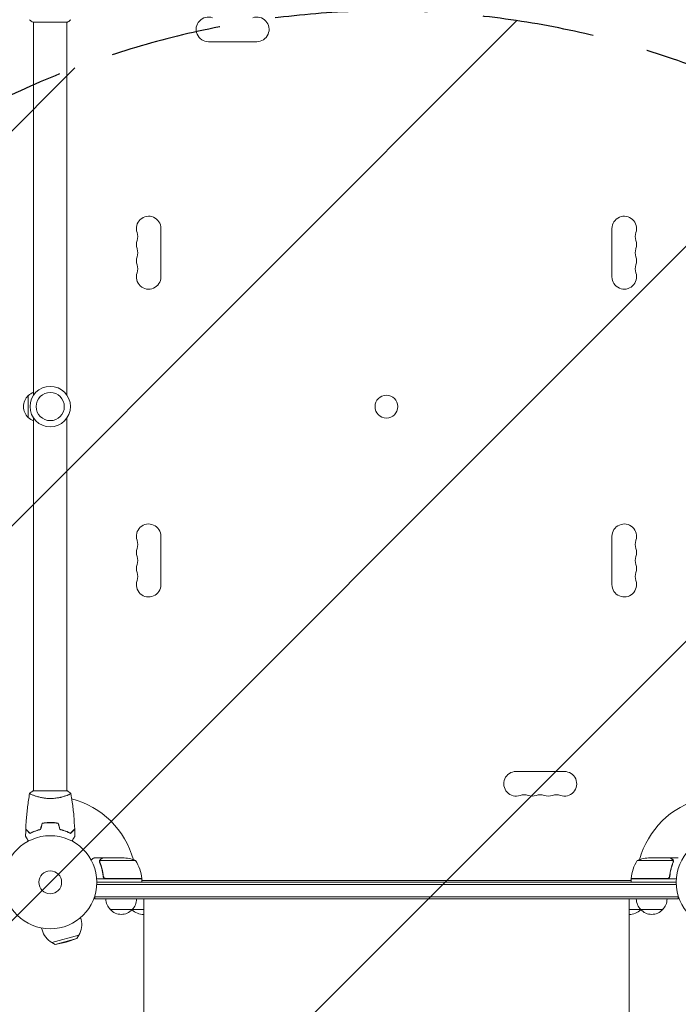
# Model space of a CAD drawing. Units: millimetres. Extents: x -3888 to 2897, y -3607 to 3093.
# Drawn here: x -35 to 715, y -139 to 981 of the extents above; entities that cross this region are included whole.
import ezdxf

# ---------------------------------------------------------------- set-up
doc = ezdxf.new("R2010")
doc.units = ezdxf.units.MM
doc.header["$LTSCALE"] = 20
doc.linetypes.add('HIDDEN', pattern=[9.525, 6.35, -3.175])
for name, color, linetype in [('2d', 230, 'Continuous'), ('EN-Free_Space', 10, 'HIDDEN'), ('EN-Free_Space_Hatch', 10, 'HIDDEN')]:
    doc.layers.add(name, color=color, linetype=linetype)

msp = doc.modelspace()

# ---------------------------------------------------------------- hatches: boundary and pattern name
at = {"layer": 'EN-Free_Space_Hatch'}
h = msp.add_hatch(dxfattribs=at)
h.set_pattern_fill('ANSI31', color=256, scale=100)
h.paths.add_polyline_path([(1382.5, -9, 0.414214), (382.5, 991, 0.414214), (-617.5, -9), (-617.5, -2107, 0.414214), (382.5, -3107, 0.414214), (1382.5, -2107)])
h.paths.add_polyline_path([(-117.5, 1573, 1), (882.5, 1573, 1)])

# ---------------------------------------------------------------- linework, layer by layer
at = {"layer": '2d', "lineweight": 0}
for p, q in [((-19.5, 978), (19.5, 978)), ((-19, 978), (-19, 554)), ((19, 978), (19, 554)), ((235, 956), (180, 956)), ((126, 743.5), (126, 688.5)), ((639.1, 688.5), (639.1, 743.5)), ((-25, 528.5), (-25, 553.5)), ((-19, 528), (-19, 104)), ((19, 528), (19, 104)), ((126, 393.5), (126, 338.5)), ((639.1, 338.5), (639.1, 393.5)), ((530, 126), (585, 126)), ((19.5, 104), (-19.5, 104)), ((-19, 98.8), (-19, 98.8)), ((19, 98.8), (19, 98.8)), ((2, 68), (2, 67.8)), ((60.3, 28), (50.5, 28)), ((56, 23.8), (56, 23.8)), ((97.2, 24.7), (56.4, 24.7)), ((60.3, 28), (60.3, 27.9)), ((60.5, 28), (82.4, 28)), ((708.7, 24.7), (667.8, 24.7)), ((704.6, 28), (682.7, 28)), ((704.8, 28), (714.6, 28)), ((704.8, 28), (704.8, 27.9)), ((708.9, 23.8), (708.9, 23.8)), ((104.2, 4), (52.8, 4)), ((60.3, 7.8), (60.3, 6.3)), ((63.4, 4.2), (104.2, 4.2)), ((104.2, 4), (104.2, 0)), ((104.2, 2), (660.8, 2)), ((660.8, 4.2), (701.7, 4.2)), ((712.2, 4), (660.8, 4)), ((660.8, 4), (660.8, 0)), ((704.8, 7.8), (704.8, 6.3)), ((712.1, -2.5), (52.9, -2.5)), ((53, 0), (712.1, 0)), ((50.8, -19), (50.8, -15.1)), ((714.3, -16.5), (50.8, -16.5)), ((714.3, -19), (50.8, -19)), ((106.6, -44), (106.6, -19)), ((658.5, -44), (658.5, -19)), ((714.3, -19), (714.3, -15.1)), ((106.6, -31), (68.3, -31)), ((696.8, -31), (658.5, -31)), ((34.6, -40.2), (35.1, -42.2)), ((-9.9, -52.1), (-9.3, -54.1)), ((1.8, -68.4), (32.7, -60.1)), ((5.6, -70.6), (30.4, -64)), ((18.3, -68.1), (30.4, -64)), ((30.4, -64), (32.7, -60.1)), ((5.6, -70.6), (1.8, -68.4)), ((18.3, -68.1), (5.6, -70.6))]:
    msp.add_line(p, q, dxfattribs=at)
for centre, radius in [((0, 541), 23), ((0, 541), 16), ((382.5, 541), 13), ((0, 0), 53), ((765.1, 0), 53), ((0, 0), 13)]:
    msp.add_circle(centre, radius, dxfattribs=at)
for centre, radius, start, end in [((180, 970), 14, 70.8901, 270), ((235, 970), 14, 270, 109.1099), ((112, 743.5), 14, 0, 199.1099), ((653.1, 743.5), 14, 340.8901, 180), ((112, 725.2), 14, 160.8901, 199.1099), ((85.5, 734.3), 14, 340.8901, 19.1099), ((679.5, 734.3), 14, 160.8901, 199.1099), ((653.1, 725.2), 14, 340.8901, 19.1099), ((85.5, 716), 14, 340.8901, 19.1099), ((679.5, 716), 14, 160.8901, 199.1099), ((112, 706.8), 14, 160.8901, 199.1099), ((653.1, 706.8), 14, 340.8901, 19.1099), ((85.5, 697.7), 14, 340.8901, 19.1099), ((679.5, 697.7), 14, 160.8901, 199.1099), ((112, 688.5), 14, 160.8901, 0), ((653.1, 688.5), 14, 180, 19.1099), ((-13.5, 541), 17, 132.6679, 227.3321), ((-12.8, 541.5), 17, 111.3543, 135.8135), ((-12.8, 540.5), 17, 224.1865, 248.6457), ((112, 393.5), 14, 0, 199.1099), ((653.1, 393.5), 14, 340.8901, 180), ((85.5, 384.3), 14, 340.8901, 19.1099), ((679.5, 384.3), 14, 160.8901, 199.1099), ((112, 375.2), 14, 160.8901, 199.1099), ((85.5, 366), 14, 340.8901, 19.1099), ((679.5, 366), 14, 160.8901, 199.1099), ((653.1, 375.2), 14, 340.8901, 19.1099), ((112, 356.8), 14, 160.8901, 199.1099), ((653.1, 356.8), 14, 340.8901, 19.1099), ((85.5, 347.7), 14, 340.8901, 19.1099), ((679.5, 347.7), 14, 160.8901, 199.1099), ((112, 338.5), 14, 160.8901, 0), ((653.1, 338.5), 14, 180, 19.1099), ((530, 112), 14, 90, 289.1099), ((585, 112), 14, 250.8901, 90), ((0, 0), 98, 15.2001, 75.5122), ((539.2, 85.5), 14, 70.8901, 109.1099), ((548.4, 112), 14, 250.8901, 289.1099), ((557.5, 85.5), 14, 70.8901, 109.1099), ((566.7, 112), 14, 250.8901, 289.1099), ((575.9, 85.5), 14, 70.8901, 109.1099), ((765.1, 0), 98, 104.4877, 164.7999), ((79.2, -21.9), 50, 68.8998, 86.3757), ((54.5, -1.3), 50, 6.4728, 31.3497), ((710.5, -1.3), 50, 148.6503, 173.5272), ((685.8, -21.9), 50, 93.6243, 111.1002), ((0, 0), 98, 2.3393, 2.4563), ((97.5, -1.5), 8, 43.4325, 45.4387), ((101.3, 4), 3, 3.1912, 6.4728), ((97.5, -1.5), 8, 25.9445, 31.8694), ((667.6, -1.5), 8, 148.1296, 154.0555), ((663.8, 4), 3, 173.5272, 176.8088), ((667.6, -1.5), 8, 134.5613, 136.5675), ((765.1, 0), 98, 177.5437, 177.6607), ((80.3, -18.8), 17, 180.6413, 225.8135), ((81.3, -18.8), 17, 314.1865, 359.3587), ((683.8, -18.8), 17, 180.6413, 225.8135), ((684.8, -18.8), 17, 314.1865, 359.3587), ((80.8, -19.5), 17, 222.6679, 317.3321), ((105, -18.8), 17, 225.7082, 225.8135), ((105.5, -19.5), 17, 223.2988, 273.3899), ((659.5, -19.5), 17, 266.6454, 316.7012), ((684.3, -19.5), 17, 222.6679, 317.3321), ((660, -18.8), 17, 314.1865, 314.2918), ((12.9, -48.2), 23, 328.5613, 15), ((12.9, -48.2), 23, 195, 241.4387)]:
    msp.add_arc(centre, radius, start, end, dxfattribs=at)
for points in [[(-19.5, 978), (-20.9, 978.9), (-22.3, 980), (-23.5, 981)], [(19.5, 104), (20.9, 103.1), (22.3, 102), (23.5, 101)], [(23.5, 101), (23.5, 101), (23.5, 101), (23.5, 101)], [(2, 67.8), (1.3, 67.8), (0.7, 67.8), (0, 67.8)], [(-28, 52.4), (-28, 55), (-27.9, 57.7), (-27.8, 60.3)], [(-27.8, 60.6), (-27.8, 60.6), (-27.8, 60.6), (-27.8, 60.6)], [(-9.2, 67.2), (-9.8, 64.8), (-10.5, 62.5), (-11.1, 60.2)], [(-9.1, 67), (-9.7, 64.7), (-10.3, 62.3), (-10.9, 60)], [(9.1, 67), (9.7, 64.7), (10.3, 62.3), (10.9, 60)], [(9.2, 67.2), (9.8, 64.8), (10.5, 62.5), (11.1, 60.2)], [(27.8, 60.3), (27.9, 57.7), (28, 55), (28, 52.4)], [(-28, 52.4), (-28, 52.4), (-28, 52.4), (-28, 52.4)], [(56, 24.1), (56, 24), (56, 23.9), (56, 23.8)], [(56, 23.7), (56, 23.7), (56, 23.8), (56, 23.8)], [(56.2, 22.7), (56.1, 23), (56, 23.4), (56, 23.7)], [(56.4, 22.7), (56.3, 23), (56.2, 23.4), (56.2, 23.8)], [(56.2, 23.8), (56.2, 23.8), (56.2, 23.8), (56.2, 23.8)], [(56.2, 23.8), (56.2, 23.8), (56.2, 23.8), (56.2, 23.8)], [(56.4, 24.7), (56.4, 24.9), (56.5, 25), (56.5, 25.1)], [(708.6, 25.1), (708.6, 25), (708.7, 24.9), (708.7, 24.7)], [(708.7, 24.7), (708.8, 24.4), (708.9, 24.1), (708.9, 23.8)], [(708.8, 23.2), (708.8, 23), (708.7, 22.9), (708.7, 22.7)], [(708.9, 23.8), (708.9, 23.6), (708.9, 23.4), (708.8, 23.2)], [(708.9, 23.8), (708.9, 23.7), (708.9, 23.7), (708.9, 23.6)], [(708.9, 23.8), (708.9, 23.8), (708.9, 23.8), (708.9, 23.8)], [(708.9, 23.8), (708.9, 23.8), (708.9, 23.8), (708.9, 23.8)], [(709.1, 23.7), (709.1, 23.4), (709, 23), (708.9, 22.7)], [(709.1, 23.8), (709.1, 23.8), (709.1, 23.7), (709.1, 23.7)], [(62.4, 4.4), (62.7, 4.3), (63, 4.2), (63.4, 4.2)], [(702.7, 4.4), (702.4, 4.3), (702, 4.2), (701.7, 4.2)]]:
    msp.add_open_spline(points, degree=3, dxfattribs=at)
for points, knots in [([(23.5, 981), (22.5, 980.1), (21.3, 979.2), (19.9, 978.3), (19.7, 978.1), (19.5, 978)], [0, 0, 0, 0, 4.405135, 4.405135, 5.108724, 5.108724, 5.108724, 5.108724]), ([(-27.8, 60.6), (-27.7, 63.9), (-27.5, 67.2), (-26.9, 75.7), (-26.4, 80.8), (-25.1, 91), (-24.4, 96), (-23.5, 100.9)], [0, 0, 0, 0, 10.001335, 10.001335, 25.652861, 25.652861, 40.904303, 40.904303, 40.904303, 40.904303]), ([(-23.5, 101), (-22.5, 101.9), (-21.3, 102.8), (-19.9, 103.7), (-19.7, 103.9), (-19.5, 104)], [0, 0, 0, 0, 4.405135, 4.405135, 5.108724, 5.108724, 5.108724, 5.108724]), ([(0, 95.3), (-0.9, 95.3), (-1.7, 95.3), (-3.4, 95.4), (-4.2, 95.4), (-5.5, 95.6), (-5.9, 95.6), (-6.7, 95.7), (-7.1, 95.8), (-8.3, 96), (-9.1, 96.1), (-10.6, 96.4), (-11.3, 96.6), (-12.7, 96.9), (-13.4, 97.1), (-15.4, 97.6), (-16.6, 98), (-18.2, 98.5), (-18.7, 98.7), (-19.7, 99.1), (-20.1, 99.2), (-21.3, 99.7), (-21.9, 100), (-22.7, 100.4), (-22.9, 100.5), (-23.2, 100.7), (-23.3, 100.7), (-23.4, 100.8), (-23.5, 100.9), (-23.5, 100.9), (-23.5, 100.9), (-23.5, 101), (-23.5, 101), (-23.5, 101), (-23.5, 101), (-23.5, 101)], [0.16356818, 0.16356818, 0.16356818, 0.16356818, 0.1661247, 0.1661247, 0.16868122, 0.16868122, 0.16995948, 0.16995948, 0.17123774, 0.17123774, 0.17379425, 0.17379425, 0.17635077, 0.17635077, 0.17890729, 0.17890729, 0.18402032, 0.18402032, 0.18657684, 0.18657684, 0.18913336, 0.18913336, 0.19424639, 0.19424639, 0.19680291, 0.19680291, 0.19935943, 0.19935943, 0.20063769, 0.20063769, 0.20191595, 0.20191595, 0.20447247, 0.20447247, 0.20490292, 0.20490292, 0.20490292, 0.20490292]), ([(-23.5, 101), (-23.5, 101), (-23.5, 101), (-23.5, 101), (-23.5, 101), (-23.5, 101)], [0.203820337, 0.203820337, 0.203820337, 0.203820337, 0.204472465, 0.204472465, 0.204902917, 0.204902917, 0.204902917, 0.204902917]), ([(23.5, 101), (23.5, 101), (23.5, 101), (23.5, 101), (23.5, 101), (23.5, 100.9), (23.5, 100.9), (23.5, 100.9), (23.4, 100.8), (23.2, 100.7), (22.9, 100.5), (22.2, 100.1), (21.9, 100), (21.2, 99.7), (20.9, 99.5), (19.7, 99), (18.7, 98.7), (17.4, 98.2), (17.1, 98.1), (16.5, 98), (16.2, 97.9), (15.3, 97.6), (14.7, 97.4), (13.4, 97.1), (12.7, 96.9), (11.7, 96.6), (11.3, 96.6), (10.6, 96.4), (10.2, 96.3), (8.3, 96), (6.8, 95.7), (4.3, 95.5), (3.4, 95.4), (1.7, 95.3), (0.9, 95.3), (0, 95.3)], [0.12220864, 0.12220864, 0.12220864, 0.12220864, 0.12268837, 0.12268837, 0.12524335, 0.12524335, 0.12652085, 0.12652085, 0.12779834, 0.12779834, 0.13290832, 0.13290832, 0.13546331, 0.13546331, 0.1380183, 0.1380183, 0.14312827, 0.14312827, 0.14440577, 0.14440577, 0.14568326, 0.14568326, 0.14823825, 0.14823825, 0.15079324, 0.15079324, 0.15207073, 0.15207073, 0.15334823, 0.15334823, 0.15845821, 0.15845821, 0.16101319, 0.16101319, 0.16356818, 0.16356818, 0.16356818, 0.16356818]), ([(23.5, 100.9), (24.1, 97.7), (24.6, 94.4), (25.8, 86.1), (26.4, 80.9), (27.3, 70.7), (27.6, 65.6), (27.8, 60.6)], [0.059167, 0.059167, 0.059167, 0.059167, 10.001334, 10.001334, 25.653135, 25.653135, 40.963039, 40.963039, 40.963039, 40.963039]), ([(0, 68), (-1.6, 68), (-3.1, 68), (-5.4, 67.7), (-6.2, 67.7), (-7.7, 67.4), (-8.5, 67.3), (-9.2, 67.2)], [0.009405818, 0.009405818, 0.009405818, 0.009405818, 0.01410835, 0.01410835, 0.016459616, 0.016459616, 0.018810883, 0.018810883, 0.018810883, 0.018810883]), ([(0, 67.8), (-1.5, 67.8), (-3.1, 67.8), (-5.3, 67.6), (-6.1, 67.5), (-7.6, 67.3), (-8.3, 67.1), (-9.1, 67)], [0.009233803, 0.009233803, 0.009233803, 0.009233803, 0.013850802, 0.013850802, 0.016159301, 0.016159301, 0.0184678, 0.0184678, 0.0184678, 0.0184678]), ([(0, 67.8), (-1.5, 67.8), (-3.1, 67.8), (-5.3, 67.6), (-6.1, 67.5), (-7.6, 67.3), (-8.3, 67.1), (-9.1, 67)], [0.009233803, 0.009233803, 0.009233803, 0.009233803, 0.013850802, 0.013850802, 0.016159301, 0.016159301, 0.0184678, 0.0184678, 0.0184678, 0.0184678]), ([(9.2, 67.2), (7.7, 67.5), (6.2, 67.7), (3.9, 67.9), (3.2, 67.9), (1.6, 68), (0.8, 68), (0, 68)], [0, 0, 0, 0, 0.004702909, 0.004702909, 0.007054363, 0.007054363, 0.009405818, 0.009405818, 0.009405818, 0.009405818]), ([(9.1, 67), (7.6, 67.3), (6.1, 67.5), (3.9, 67.7), (3.1, 67.7), (1.6, 67.8), (0.8, 67.8), (0, 67.8)], [0, 0, 0, 0, 0.004616902, 0.004616902, 0.006925353, 0.006925353, 0.009233803, 0.009233803, 0.009233803, 0.009233803]), ([(-23, 55.8), (-23.6, 56.3), (-24.1, 56.8), (-25, 57.8), (-25.4, 58.2), (-26, 58.8), (-26.2, 59), (-26.6, 59.3), (-26.7, 59.5), (-27.1, 59.9), (-27.4, 60.1), (-27.6, 60.3), (-27.6, 60.4), (-27.7, 60.5), (-27.8, 60.5), (-27.8, 60.5), (-27.8, 60.5), (-27.8, 60.6), (-27.8, 60.6), (-27.8, 60.6), (-27.8, 60.6), (-27.8, 60.6)], [0, 0, 0, 0, 0.00350666, 0.00350666, 0.00701332, 0.00701332, 0.00876665, 0.00876665, 0.01051997, 0.01051997, 0.01402663, 0.01402663, 0.01577996, 0.01577996, 0.01753329, 0.01753329, 0.02103995, 0.02103995, 0.02454661, 0.02454661, 0.02744921, 0.02744921, 0.02744921, 0.02744921]), ([(-23, 55.5), (-23.6, 56.1), (-24.1, 56.6), (-25, 57.5), (-25.5, 57.9), (-26.1, 58.5), (-26.2, 58.7), (-26.6, 59), (-26.7, 59.2), (-27.2, 59.6), (-27.4, 59.8), (-27.6, 60.1), (-27.7, 60.1), (-27.7, 60.2), (-27.7, 60.2), (-27.8, 60.2), (-27.8, 60.2), (-27.8, 60.3), (-27.8, 60.3), (-27.8, 60.3), (-27.8, 60.3), (-27.8, 60.3), (-27.8, 60.3), (-27.8, 60.3)], [0, 0, 0, 0, 0.0035063, 0.0035063, 0.0070126, 0.0070126, 0.00876575, 0.00876575, 0.0105189, 0.0105189, 0.0140252, 0.0140252, 0.01577835, 0.01577835, 0.01665493, 0.01665493, 0.0175315, 0.0175315, 0.02103781, 0.02103781, 0.02454411, 0.02454411, 0.0274484, 0.0274484, 0.0274484, 0.0274484]), ([(-11.1, 60.2), (-12.3, 59.9), (-13.5, 59.6), (-15.7, 58.9), (-16.7, 58.5), (-18.7, 57.8), (-19.6, 57.4), (-21.4, 56.6), (-22.2, 56.1), (-23, 55.8)], [0, 0, 0, 0, 0.00398181, 0.00398181, 0.00796362, 0.00796362, 0.01194542, 0.01194542, 0.01592723, 0.01592723, 0.01592723, 0.01592723]), ([(-10.9, 60), (-12.2, 59.7), (-13.3, 59.4), (-15.6, 58.7), (-16.7, 58.3), (-18.2, 57.8), (-18.7, 57.6), (-19.6, 57.2), (-20.1, 56.9), (-21.4, 56.3), (-22.3, 55.9), (-23, 55.5)], [0, 0, 0, 0, 0.00404294, 0.00404294, 0.00808588, 0.00808588, 0.01010735, 0.01010735, 0.01212882, 0.01212882, 0.01617176, 0.01617176, 0.01617176, 0.01617176]), ([(-10.9, 60), (-12.2, 59.7), (-13.3, 59.4), (-15.6, 58.7), (-16.7, 58.3), (-18.2, 57.8), (-18.7, 57.6), (-19.6, 57.2), (-20.1, 56.9), (-21.4, 56.3), (-22.3, 55.9), (-23, 55.5)], [0, 0, 0, 0, 0.00404294, 0.00404294, 0.00808588, 0.00808588, 0.01010735, 0.01010735, 0.01212882, 0.01212882, 0.01617176, 0.01617176, 0.01617176, 0.01617176]), ([(10.9, 60), (12.2, 59.7), (13.3, 59.4), (15.6, 58.7), (16.7, 58.3), (18.2, 57.8), (18.7, 57.6), (19.6, 57.2), (20.1, 56.9), (21.4, 56.3), (22.3, 55.9), (23, 55.5)], [0, 0, 0, 0, 0.00404294, 0.00404294, 0.00808588, 0.00808588, 0.01010735, 0.01010735, 0.01212882, 0.01212882, 0.01617176, 0.01617176, 0.01617176, 0.01617176]), ([(11.1, 60.2), (12.3, 59.9), (13.5, 59.6), (15.7, 58.9), (16.7, 58.5), (18.7, 57.8), (19.6, 57.4), (21.4, 56.6), (22.2, 56.1), (23, 55.8)], [0, 0, 0, 0, 0.00398181, 0.00398181, 0.00796362, 0.00796362, 0.01194542, 0.01194542, 0.01592723, 0.01592723, 0.01592723, 0.01592723]), ([(23, 55.8), (23.6, 56.3), (24.1, 56.8), (25, 57.8), (25.4, 58.2), (26, 58.8), (26.2, 59), (26.6, 59.3), (26.7, 59.5), (27.1, 59.9), (27.4, 60.1), (27.6, 60.3), (27.6, 60.4), (27.7, 60.5), (27.8, 60.5), (27.8, 60.5), (27.8, 60.5), (27.8, 60.6), (27.8, 60.6), (27.8, 60.6), (27.8, 60.6), (27.8, 60.6)], [0, 0, 0, 0, 0.00350666, 0.00350666, 0.00701332, 0.00701332, 0.00876665, 0.00876665, 0.01051997, 0.01051997, 0.01402663, 0.01402663, 0.01577996, 0.01577996, 0.01753329, 0.01753329, 0.02103995, 0.02103995, 0.02454661, 0.02454661, 0.02744921, 0.02744921, 0.02744921, 0.02744921]), ([(23, 55.5), (23.6, 56.1), (24.1, 56.6), (25, 57.5), (25.5, 57.9), (26.1, 58.5), (26.2, 58.7), (26.6, 59), (26.7, 59.2), (27.2, 59.6), (27.4, 59.8), (27.6, 60.1), (27.7, 60.1), (27.7, 60.2), (27.7, 60.2), (27.8, 60.2), (27.8, 60.2), (27.8, 60.3), (27.8, 60.3), (27.8, 60.3), (27.8, 60.3), (27.8, 60.3), (27.8, 60.3), (27.8, 60.3)], [0, 0, 0, 0, 0.0035063, 0.0035063, 0.0070126, 0.0070126, 0.00876575, 0.00876575, 0.0105189, 0.0105189, 0.0140252, 0.0140252, 0.01577835, 0.01577835, 0.01665493, 0.01665493, 0.0175315, 0.0175315, 0.02103781, 0.02103781, 0.02454411, 0.02454411, 0.0274484, 0.0274484, 0.0274484, 0.0274484]), ([(-24.8, 46.8), (-24.9, 47), (-25, 47.2), (-25.5, 48.1), (-25.9, 48.8), (-26.5, 49.7), (-26.6, 50), (-27, 50.5), (-27.1, 50.8), (-27.4, 51.2), (-27.5, 51.4), (-27.7, 51.8), (-27.8, 51.9), (-27.9, 52.2), (-27.9, 52.3), (-28, 52.3), (-28, 52.3), (-28, 52.3), (-28, 52.3), (-28, 52.4), (-28, 52.4), (-28, 52.4), (-28, 52.4), (-28, 52.4)], [0.00292306, 0.00292306, 0.00292306, 0.00292306, 0.00379004, 0.00379004, 0.00758008, 0.00758008, 0.0094751, 0.0094751, 0.01137012, 0.01137012, 0.01326514, 0.01326514, 0.01516016, 0.01516016, 0.01705518, 0.01705518, 0.01800269, 0.01800269, 0.0189502, 0.0189502, 0.02274024, 0.02274024, 0.02935902, 0.02935902, 0.02935902, 0.02935902]), ([(28, 52.4), (28, 52.4), (28, 52.4), (28, 52.4), (28, 52.4), (28, 52.3), (28, 52.3), (28, 52.3), (28, 52.3), (27.9, 52.2), (27.9, 52.1), (27.7, 51.8), (27.5, 51.4), (27.1, 50.8), (26.9, 50.5), (26.6, 50), (26.4, 49.7), (25.9, 48.7), (25.5, 48.1), (25, 47.2), (24.9, 47), (24.8, 46.8)], [0.03093242, 0.03093242, 0.03093242, 0.03093242, 0.03756195, 0.03756195, 0.04131815, 0.04131815, 0.04225719, 0.04225719, 0.04319624, 0.04319624, 0.04507434, 0.04507434, 0.04883054, 0.04883054, 0.05070863, 0.05070863, 0.05258673, 0.05258673, 0.05634293, 0.05634293, 0.05718798, 0.05718798, 0.05718798, 0.05718798]), ([(50.5, 28), (50.5, 28), (50.4, 27.9), (50.1, 27.8), (49.9, 27.7), (49.7, 27.5), (49.6, 27.5), (49.4, 27.4), (49.3, 27.3), (49.3, 27.3), (48.5, 26.9), (47.6, 26.3), (46.4, 25.6)], [0.5, 0.5, 0.5, 0.5, 0.625, 0.625, 0.6875, 0.6875, 0.71875, 0.734375, 0.734375, 0.75, 0.75, 0.9464969, 0.9464969, 0.9464969, 0.9464969]), ([(56, 24.1), (56, 24.3), (56.1, 24.5), (56.2, 24.8), (56.2, 24.9), (56.3, 25)], [0.000526185, 0.000526185, 0.000526185, 0.000526185, 0.001315456, 0.001315456, 0.002104727, 0.002104727, 0.002104727, 0.002104727]), ([(56.2, 23.8), (56.2, 24), (56.2, 24.1), (56.3, 24.4), (56.3, 24.6), (56.4, 24.7)], [0.001328787, 0.001328787, 0.001328787, 0.001328787, 0.001872455, 0.001872455, 0.002416124, 0.002416124, 0.002416124, 0.002416124]), ([(56.2, 22.7), (57.2, 20.2), (58, 17.7), (59, 13.7), (59.3, 12.3), (59.7, 10.2), (59.9, 9.5), (60.1, 8.1), (60.2, 7.4), (60.2, 6.7)], [0, 0, 0, 0, 0.00869705, 0.00869705, 0.01304558, 0.01304558, 0.01521984, 0.01521984, 0.01739411, 0.01739411, 0.01739411, 0.01739411]), ([(56.3, 25), (56.3, 25.2), (56.4, 25.3), (56.5, 25.5), (56.6, 25.6), (56.7, 25.7), (56.7, 25.7), (56.7, 25.7), (56.7, 25.7), (56.7, 25.8), (56.7, 25.8), (57, 26), (57.2, 26.2), (57.5, 26.4)], [0, 0, 0, 0, 0.25, 0.25, 0.375, 0.4375, 0.46875, 0.484375, 0.492188, 0.492188, 0.5, 0.5, 1, 1, 1, 1]), ([(60.4, 6.9), (60.1, 9.7), (59.6, 12.5), (58.2, 17.7), (57.4, 20.3), (56.4, 22.7)], [0, 0, 0, 0, 0.00859307, 0.00859307, 0.01718614, 0.01718614, 0.01718614, 0.01718614]), ([(57.7, 26.4), (57.6, 26.3), (57.4, 26.2), (57.2, 26), (57.1, 25.9), (56.8, 25.6), (56.6, 25.4), (56.5, 25.1)], [0, 0, 0, 0, 0.001089402, 0.001089402, 0.002178803, 0.002178803, 0.004357607, 0.004357607, 0.004357607, 0.004357607]), ([(60.5, 28), (60.3, 27.9), (60, 27.7), (59, 27.1), (58.4, 26.8), (57.7, 26.4)], [0, 0, 0, 0, 0.00517024, 0.00517024, 0.01034048, 0.01034048, 0.01034048, 0.01034048]), ([(707.4, 26.4), (706.7, 26.8), (706.1, 27.1), (705.1, 27.7), (704.8, 27.9), (704.6, 28)], [0, 0, 0, 0, 0.00517024, 0.00517024, 0.01034048, 0.01034048, 0.01034048, 0.01034048]), ([(708.7, 22.7), (707.7, 20.3), (706.9, 17.7), (705.5, 12.5), (705, 9.7), (704.7, 6.9)], [0, 0, 0, 0, 0.00859307, 0.00859307, 0.01718614, 0.01718614, 0.01718614, 0.01718614]), ([(704.9, 6.7), (705.2, 9.5), (705.7, 12.3), (706.5, 15.6), (706.7, 16.3), (707.1, 17.6), (707.3, 18.3), (707.9, 20.2), (708.4, 21.4), (708.9, 22.7)], [0.00267622, 0.00267622, 0.00267622, 0.00267622, 0.01136401, 0.01136401, 0.01353595, 0.01353595, 0.0157079, 0.0157079, 0.0200518, 0.0200518, 0.0200518, 0.0200518]), ([(708.6, 25.1), (708.5, 25.4), (708.3, 25.6), (708, 25.9), (707.9, 26), (707.7, 26.2), (707.5, 26.3), (707.4, 26.4)], [0, 0, 0, 0, 0.00218234, 0.00218234, 0.003273511, 0.003273511, 0.004364681, 0.004364681, 0.004364681, 0.004364681]), ([(707.6, 26.4), (707.7, 26.3), (707.9, 26.2), (708.1, 26.1), (708.1, 26), (708.2, 25.9), (708.3, 25.9), (708.3, 25.8), (708.3, 25.8), (708.3, 25.8), (708.3, 25.8), (708.3, 25.8), (708.5, 25.5), (708.7, 25.3), (708.8, 25)], [0, 0, 0, 0, 0.25, 0.25, 0.375, 0.375, 0.4375, 0.46875, 0.484375, 0.492187, 0.492187, 0.5, 0.5, 1, 1, 1, 1]), ([(708.8, 25), (708.9, 25), (708.9, 24.9), (708.9, 24.7), (709, 24.6), (709, 24.4), (709.1, 24.3), (709.1, 24.1), (709.1, 23.9), (709.1, 23.8)], [0, 0, 0, 0, 0.00051115, 0.00051115, 0.001022301, 0.001022301, 0.001533451, 0.001533451, 0.002044601, 0.002044601, 0.002044601, 0.002044601]), ([(63.2, 4), (63, 4), (62.8, 4), (62.5, 4.1), (62.3, 4.1), (62, 4.3), (61.8, 4.3), (61.5, 4.5), (61.3, 4.6), (61.1, 4.9), (60.9, 5), (60.7, 5.3), (60.6, 5.5), (60.5, 5.8), (60.4, 6), (60.3, 6.3), (60.3, 6.5), (60.2, 6.7)], [0, 0, 0, 0, 0.000547172, 0.000547172, 0.001094344, 0.001094344, 0.001641516, 0.001641516, 0.002188688, 0.002188688, 0.00273586, 0.00273586, 0.003283032, 0.003283032, 0.003830204, 0.003830204, 0.004377377, 0.004377377, 0.004377377, 0.004377377]), ([(62.4, 4.4), (62.1, 4.5), (61.9, 4.6), (61.5, 4.8), (61.4, 4.9), (61.2, 5.1), (61.1, 5.2), (60.9, 5.6), (60.7, 5.8), (60.5, 6.3), (60.4, 6.6), (60.4, 6.9)], [0.001013661, 0.001013661, 0.001013661, 0.001013661, 0.001852653, 0.001852653, 0.002272148, 0.002272148, 0.002691644, 0.002691644, 0.003530636, 0.003530636, 0.004369628, 0.004369628, 0.004369628, 0.004369628]), ([(704.9, 6.7), (704.8, 6.5), (704.8, 6.3), (704.7, 6), (704.6, 5.8), (704.5, 5.5), (704.4, 5.3), (704.1, 5), (704, 4.9), (703.7, 4.6), (703.6, 4.5), (703.3, 4.3), (703.1, 4.3), (702.8, 4.1), (702.6, 4.1), (702.2, 4), (702.1, 4), (701.9, 4)], [0, 0, 0, 0, 0.000547232, 0.000547232, 0.001094464, 0.001094464, 0.001641696, 0.001641696, 0.002188928, 0.002188928, 0.002736159, 0.002736159, 0.003283391, 0.003283391, 0.003830623, 0.003830623, 0.004377855, 0.004377855, 0.004377855, 0.004377855]), ([(704.7, 6.9), (704.6, 6.6), (704.6, 6.3), (704.4, 5.9), (704.4, 5.8), (704.2, 5.6), (704.1, 5.4), (703.9, 5.1), (703.7, 4.9), (703.3, 4.7), (703.2, 4.6), (703, 4.5), (702.8, 4.4), (702.7, 4.4)], [0, 0, 0, 0, 0.000839577, 0.000839577, 0.001259366, 0.001259366, 0.001679155, 0.001679155, 0.002518732, 0.002518732, 0.002938521, 0.002938521, 0.00335831, 0.00335831, 0.00335831, 0.00335831]), ([(106.6, -299.5), (106.6, -296.9), (106.6, -294.2), (106.6, -286.7), (106.6, -281.7), (106.6, -271.7), (106.6, -266.5), (106.6, -256.2), (106.6, -251), (106.6, -240.3), (106.6, -235), (106.6, -224.1), (106.6, -218.6), (106.6, -207.5), (106.6, -201.9), (106.6, -190.6), (106.6, -184.9), (106.6, -173.4), (106.6, -167.6), (106.6, -156), (106.6, -150.1), (106.6, -138.3), (106.6, -132.4), (106.6, -120.5), (106.6, -114.5), (106.6, -102.5), (106.6, -96.5), (106.6, -84.4), (106.6, -78.4), (106.6, -66.3), (106.6, -60.2), (106.6, -50.7), (106.6, -47.4), (106.6, -44)], [0, 0, 0, 0, 10.000725, 10.000725, 28.227266, 28.227266, 46.448188, 46.448188, 64.667037, 64.667037, 82.885881, 82.885881, 101.105878, 101.105878, 119.327429, 119.327429, 137.550349, 137.550349, 155.774057, 155.774057, 173.997768, 173.997768, 192.220697, 192.220697, 210.442259, 210.442259, 228.662266, 228.662266, 246.881116, 246.881116, 265.099958, 265.099958, 275.217261, 275.217261, 275.217261, 275.217261]), ([(658.5, -44), (658.5, -47.3), (658.5, -50.7), (658.5, -60.1), (658.5, -66.1), (658.5, -78.3), (658.5, -84.3), (658.5, -96.4), (658.5, -102.4), (658.5, -114.4), (658.5, -120.4), (658.5, -132.3), (658.5, -138.2), (658.5, -150), (658.5, -155.9), (658.5, -167.5), (658.5, -173.3), (658.5, -184.8), (658.5, -190.5), (658.5, -201.8), (658.5, -207.4), (658.5, -218.5), (658.5, -224), (658.5, -234.9), (658.5, -240.2), (658.5, -250.9), (658.5, -256.1), (658.5, -266.5), (658.5, -271.6), (658.5, -281.6), (658.5, -286.6), (658.5, -294.2), (658.5, -296.8), (658.5, -299.5)], [0, 0, 0, 0, 10.000725, 10.000725, 28.227266, 28.227266, 46.448188, 46.448188, 64.667037, 64.667037, 82.885881, 82.885881, 101.105878, 101.105878, 119.327429, 119.327429, 137.55035, 137.55035, 155.774057, 155.774057, 173.997768, 173.997768, 192.220697, 192.220697, 210.442259, 210.442259, 228.662267, 228.662267, 246.881116, 246.881116, 265.099958, 265.099958, 275.217261, 275.217261, 275.217261, 275.217261])]:
    msp.add_open_spline(points, degree=3, knots=knots, dxfattribs=at)
for points, weights in [([(60.3, 28), (60.3, 28), (59.4, 27.5), (57.5, 26.4)], [0.983775506511, 0.983775506511, 0.989183671007, 1]), ([(707.6, 26.4), (705.7, 27.5), (704.8, 28), (704.8, 28)], [1, 0.989183671007, 0.983775506511, 0.983775506511])]:
    msp.add_rational_spline(points, weights, degree=3, dxfattribs=at)
at = {"layer": 'EN-Free_Space'}
msp.add_lwpolyline([(1382.5, -9), (1382.5, -2107, -0.414214), (382.5, -3107, -0.414214), (-617.5, -2107), (-617.5, -9, -0.414214), (382.5, 991, -0.414214)], format="xyb", close=True, dxfattribs=at)

doc.saveas('drawing.dxf')
